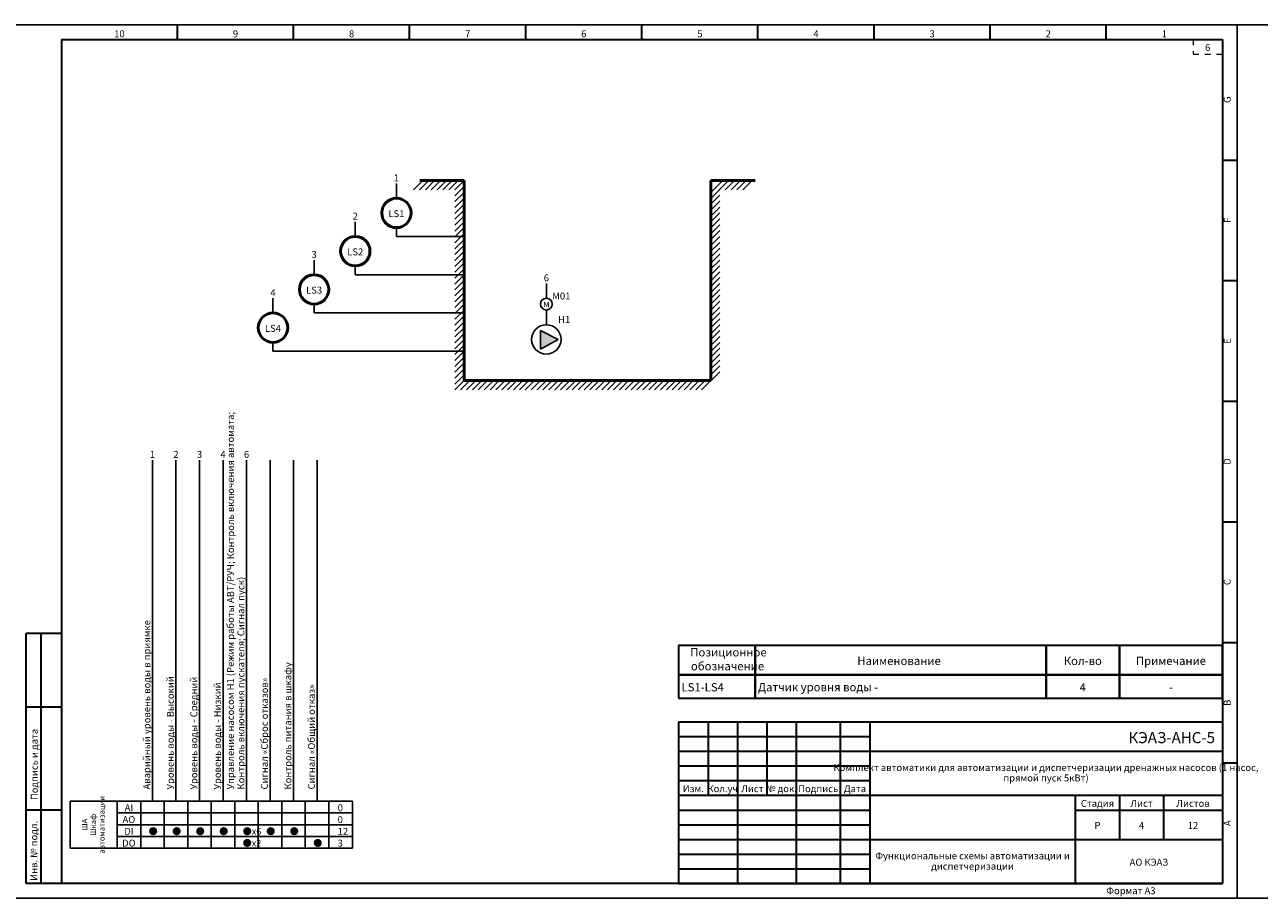
# Model space of a CAD drawing. Units: millimetres. Extents: x 0 to 6090, y 0 to 297.
# Drawn here: x 1268 to 1688, y 0 to 297 of the extents above; entities that cross this region are included whole.
import ezdxf
from ezdxf.enums import TextEntityAlignment as Align

# ---------------------------------------------------------------- set-up
doc = ezdxf.new("R2010")
doc.units = ezdxf.units.MM
doc.linetypes.add('EPL_DASH', pattern=[1, 0.5, -0.5])
for name, color, linetype, lineweight in [('EPLAN100', 7, 'Continuous', 50), ('EPLAN102', 7, 'Continuous', 25), ('EPLAN200', 7, 'Continuous', 35), ('EPLAN201', 7, 'Continuous', 35), ('EPLAN300', 5, 'Continuous', 25), ('EPLAN302', 5, 'Continuous', 25), ('EPLAN305', 5, 'EPL_DASH', 25), ('EPLAN311', 1, 'Continuous', 25), ('EPLAN400', 5, 'Continuous', 35), ('EPLAN420', 7, 'Continuous', 35), ('EPLAN422', 7, 'Continuous', 35), ('EPLAN450', 7, 'Continuous', 35), ('EPLAN452', 7, 'Continuous', 35)]:
    doc.layers.add(name, color=color, linetype=linetype, lineweight=lineweight)
doc.styles.add('T-FLEX Type A', font='T-FLEXA.TTF')
doc.styles.add('Tahoma', font='tahoma.ttf')

msp = doc.modelspace()

# ---------------------------------------------------------------- hatches: boundary and pattern name
at = {"layer": 'EPLAN300', "linetype": 'Continuous', "lineweight": 25, "ltscale": 4}
msp.add_hatch(color=256, dxfattribs=at).paths.add_polyline_path([(1449, 190), (1443, 186.71), (1443, 193)], flags=0)

# ---------------------------------------------------------------- linework, layer by layer
for p, q in [((1260, 297), (1680, 297)), ((1680, 0), (1680, 297)), ((1680, 297), (2100, 297)), ((1680, 297), (1680, 0)), ((1680, 0), (1260, 0)), ((2100, 0), (1680, 0))]:
    msp.add_line(p, q)
at = {"linetype": 'EPL_DASH', "lineweight": 20, "ltscale": 4}
for p, q in [((1675, 292), (1665, 292)), ((1665, 292), (1665, 287)), ((1675, 287), (1675, 292)), ((1665, 287), (1675, 287))]:
    msp.add_line(p, q, dxfattribs=at)
at = {"linetype": 'Continuous', "lineweight": 25}
msp.add_circle((1445, 190), 5, dxfattribs=at)
at = {"layer": 'EPLAN100', "linetype": 'Continuous', "lineweight": 18, "ltscale": 4}
for p, q in [((1403, 244), (1399.84, 240.84)), ((1405, 244), (1401.84, 240.84)), ((1407, 244), (1403.84, 240.84)), ((1409, 244), (1405.84, 240.84)), ((1411, 244), (1407.84, 240.84)), ((1413, 244), (1409.84, 240.84)), ((1415, 244), (1411.84, 240.84)), ((1417, 244), (1413.84, 240.84)), ((1505, 244), (1501.84, 240.84)), ((1507, 244), (1503.84, 240.84)), ((1509, 244), (1505.84, 240.84)), ((1511, 244), (1507.84, 240.84)), ((1513, 244), (1509.84, 240.84)), ((1515, 244), (1511.84, 240.84)), ((1417, 242), (1413.84, 238.84)), ((1417, 240), (1413.84, 236.84)), ((1504, 243), (1500.84, 239.84)), ((1504, 241), (1500.84, 237.84)), ((1417, 238), (1413.84, 234.84)), ((1417, 236), (1413.84, 232.84)), ((1504, 239), (1500.84, 235.84)), ((1504, 237), (1500.84, 233.84)), ((1417, 234), (1413.84, 230.84)), ((1417, 232), (1413.84, 228.84)), ((1504, 235), (1500.84, 231.84)), ((1504, 233), (1500.84, 229.84)), ((1417, 230), (1413.84, 226.84)), ((1417, 228), (1413.84, 224.84)), ((1504, 231), (1500.84, 227.84)), ((1504, 229), (1500.84, 225.84)), ((1504, 227), (1500.84, 223.84)), ((1417, 226), (1413.84, 222.84)), ((1417, 224), (1413.84, 220.84)), ((1504, 225), (1500.84, 221.84)), ((1504, 223), (1500.84, 219.84)), ((1417, 222), (1413.84, 218.84)), ((1417, 220), (1413.84, 216.84)), ((1504, 221), (1500.84, 217.84)), ((1504, 219), (1500.84, 215.84)), ((1417, 218), (1413.84, 214.84)), ((1417, 216), (1413.84, 212.84)), ((1504, 217), (1500.84, 213.84)), ((1504, 215), (1500.84, 211.84)), ((1417, 214), (1413.84, 210.84)), ((1417, 212), (1413.84, 208.84)), ((1504, 213), (1500.84, 209.84)), ((1504, 211), (1500.84, 207.84)), ((1417, 210), (1413.84, 206.84)), ((1417, 208), (1413.84, 204.84)), ((1417, 206), (1413.84, 202.84)), ((1504, 209), (1500.84, 205.84)), ((1504, 207), (1500.84, 203.84)), ((1417, 204), (1413.84, 200.84)), ((1417, 202), (1413.84, 198.84)), ((1504, 205), (1500.84, 201.84)), ((1504, 203), (1500.84, 199.84)), ((1417, 200), (1413.84, 196.84)), ((1417, 198), (1413.84, 194.84)), ((1504, 201), (1500.84, 197.84)), ((1504, 199), (1500.84, 195.84)), ((1417, 196), (1413.84, 192.84)), ((1417, 194), (1413.84, 190.84)), ((1504, 197), (1500.84, 193.84)), ((1504, 195), (1500.84, 191.84)), ((1417, 192), (1413.84, 188.84)), ((1417, 190), (1413.84, 186.84)), ((1504, 193), (1500.84, 189.84)), ((1504, 191), (1500.84, 187.84)), ((1417, 188), (1413.84, 184.84)), ((1417, 186), (1413.84, 182.84)), ((1504, 189), (1500.84, 185.84)), ((1504, 187), (1500.84, 183.84)), ((1504, 185), (1500.84, 181.84)), ((1417, 184), (1413.84, 180.84)), ((1417, 182), (1413.84, 178.84)), ((1504, 183), (1500.84, 179.84)), ((1504, 181), (1500.84, 177.84)), ((1417, 180), (1413.84, 176.84)), ((1417, 178), (1413.84, 174.84)), ((1504, 179), (1500.84, 175.84)), ((1417, 176), (1413.84, 172.84)), ((1419, 176), (1415.84, 172.84)), ((1421, 176), (1417.84, 172.84)), ((1423, 176), (1419.84, 172.84)), ((1425, 176), (1421.84, 172.84)), ((1427, 176), (1423.84, 172.84)), ((1429, 176), (1425.84, 172.84)), ((1431, 176), (1427.84, 172.84)), ((1433, 176), (1429.84, 172.84)), ((1435, 176), (1431.84, 172.84)), ((1437, 176), (1433.84, 172.84)), ((1439, 176), (1435.84, 172.84)), ((1441, 176), (1437.84, 172.84)), ((1443, 176), (1439.84, 172.84)), ((1445, 176), (1441.84, 172.84)), ((1447, 176), (1443.84, 172.84)), ((1449, 176), (1445.84, 172.84)), ((1451, 176), (1447.84, 172.84)), ((1453, 176), (1449.84, 172.84)), ((1455, 176), (1451.84, 172.84)), ((1457, 176), (1453.84, 172.84)), ((1459, 176), (1455.84, 172.84)), ((1461, 176), (1457.84, 172.84)), ((1463, 176), (1459.84, 172.84)), ((1465, 176), (1461.84, 172.84)), ((1467, 176), (1463.84, 172.84)), ((1469, 176), (1465.84, 172.84)), ((1471, 176), (1467.84, 172.84)), ((1473, 176), (1469.84, 172.84)), ((1475, 176), (1471.84, 172.84)), ((1477, 176), (1473.84, 172.84)), ((1479, 176), (1475.84, 172.84)), ((1481, 176), (1477.84, 172.84)), ((1483, 176), (1479.84, 172.84)), ((1485, 176), (1481.84, 172.84)), ((1487, 176), (1483.84, 172.84)), ((1489, 176), (1485.84, 172.84)), ((1491, 176), (1487.84, 172.84)), ((1493, 176), (1489.84, 172.84)), ((1495, 176), (1491.84, 172.84)), ((1497, 176), (1493.84, 172.84)), ((1499, 176), (1495.84, 172.84)), ((1501, 176), (1497.84, 172.84))]:
    msp.add_line(p, q, dxfattribs=at)
at = {"layer": 'EPLAN100', "linetype": 'Continuous', "lineweight": 50, "ltscale": 4}
for p, q in [((1402, 244), (1417, 244)), ((1417, 244), (1417, 176)), ((1501, 176), (1501, 244)), ((1501, 244), (1516, 244)), ((1417, 176), (1501, 176))]:
    msp.add_line(p, q, dxfattribs=at)
at = {"layer": 'EPLAN100', "linetype": 'Continuous', "lineweight": 25, "ltscale": 4}
for p, q in [((1394, 225), (1417, 225)), ((1380, 212), (1417, 212)), ((1366, 199), (1417, 199)), ((1352, 186), (1417, 186)), ((1307, 33), (1299, 33)), ((1299, 33), (1299, 29)), ((1315, 33), (1307, 33)), ((1307, 33), (1307, 29)), ((1307, 29), (1307, 33)), ((1323, 33), (1315, 33)), ((1315, 33), (1315, 29)), ((1315, 29), (1315, 33)), ((1331, 33), (1323, 33)), ((1323, 33), (1323, 29)), ((1323, 29), (1323, 33)), ((1339, 33), (1331, 33)), ((1331, 33), (1331, 29)), ((1331, 29), (1331, 33)), ((1347, 33), (1339, 33)), ((1339, 33), (1339, 29)), ((1339, 29), (1339, 33)), ((1355, 33), (1347, 33)), ((1347, 33), (1347, 29)), ((1347, 29), (1347, 33)), ((1363, 33), (1355, 33)), ((1355, 33), (1355, 29)), ((1355, 29), (1355, 33)), ((1371, 33), (1363, 33)), ((1363, 33), (1363, 29)), ((1363, 29), (1363, 33)), ((1371, 29), (1371, 33)), ((1379, 33), (1371, 33)), ((1371, 33), (1371, 29)), ((1379, 29), (1379, 33)), ((1307, 29), (1299, 29)), ((1299, 29), (1299, 25)), ((1299, 29), (1307, 29)), ((1315, 29), (1307, 29)), ((1307, 29), (1307, 25)), ((1307, 29), (1315, 29)), ((1307, 25), (1307, 29)), ((1323, 29), (1315, 29)), ((1315, 29), (1315, 25)), ((1315, 29), (1323, 29)), ((1315, 25), (1315, 29)), ((1331, 29), (1323, 29)), ((1323, 29), (1323, 25)), ((1323, 29), (1331, 29)), ((1323, 25), (1323, 29)), ((1339, 29), (1331, 29)), ((1331, 29), (1331, 25)), ((1331, 29), (1339, 29)), ((1331, 25), (1331, 29)), ((1347, 29), (1339, 29)), ((1339, 29), (1339, 25)), ((1339, 29), (1347, 29)), ((1339, 25), (1339, 29)), ((1355, 29), (1347, 29)), ((1347, 29), (1347, 25)), ((1347, 29), (1355, 29)), ((1347, 25), (1347, 29)), ((1363, 29), (1355, 29)), ((1355, 29), (1355, 25)), ((1355, 29), (1363, 29)), ((1355, 25), (1355, 29)), ((1371, 29), (1363, 29)), ((1363, 29), (1363, 25)), ((1363, 29), (1371, 29)), ((1363, 25), (1363, 29)), ((1371, 25), (1371, 29)), ((1379, 29), (1371, 29)), ((1371, 29), (1371, 25)), ((1371, 29), (1379, 29)), ((1379, 25), (1379, 29)), ((1307, 25), (1299, 25)), ((1299, 25), (1299, 21)), ((1299, 25), (1307, 25)), ((1315, 25), (1307, 25)), ((1307, 25), (1307, 21)), ((1307, 25), (1315, 25)), ((1307, 21), (1307, 25)), ((1323, 25), (1315, 25)), ((1315, 25), (1315, 21)), ((1315, 25), (1323, 25)), ((1315, 21), (1315, 25)), ((1331, 25), (1323, 25)), ((1323, 25), (1323, 21)), ((1323, 25), (1331, 25)), ((1323, 21), (1323, 25)), ((1339, 25), (1331, 25)), ((1331, 25), (1331, 21)), ((1331, 25), (1339, 25)), ((1331, 21), (1331, 25)), ((1347, 25), (1339, 25)), ((1339, 25), (1339, 21)), ((1339, 25), (1347, 25)), ((1339, 21), (1339, 25)), ((1355, 25), (1347, 25)), ((1347, 25), (1347, 21)), ((1347, 25), (1355, 25)), ((1347, 21), (1347, 25)), ((1363, 25), (1355, 25)), ((1355, 25), (1355, 21)), ((1355, 25), (1363, 25)), ((1355, 21), (1355, 25)), ((1371, 25), (1363, 25)), ((1363, 25), (1363, 21)), ((1363, 25), (1371, 25)), ((1363, 21), (1363, 25)), ((1371, 21), (1371, 25)), ((1379, 25), (1371, 25)), ((1371, 25), (1371, 21)), ((1371, 25), (1379, 25)), ((1379, 21), (1379, 25)), ((1307, 21), (1299, 21)), ((1299, 21), (1299, 17)), ((1299, 21), (1307, 21)), ((1299, 17), (1307, 17)), ((1315, 21), (1307, 21)), ((1307, 21), (1307, 17)), ((1307, 21), (1315, 21)), ((1307, 17), (1307, 21)), ((1307, 17), (1315, 17)), ((1323, 21), (1315, 21)), ((1315, 21), (1315, 17)), ((1315, 21), (1323, 21)), ((1315, 17), (1315, 21)), ((1315, 17), (1323, 17)), ((1331, 21), (1323, 21)), ((1323, 21), (1323, 17)), ((1323, 21), (1331, 21)), ((1323, 17), (1323, 21)), ((1323, 17), (1331, 17)), ((1339, 21), (1331, 21)), ((1331, 21), (1331, 17)), ((1331, 21), (1339, 21)), ((1331, 17), (1331, 21)), ((1331, 17), (1339, 17)), ((1347, 21), (1339, 21)), ((1339, 21), (1339, 17)), ((1339, 21), (1347, 21)), ((1339, 17), (1339, 21)), ((1339, 17), (1347, 17)), ((1355, 21), (1347, 21)), ((1347, 21), (1347, 17)), ((1347, 21), (1355, 21)), ((1347, 17), (1347, 21)), ((1347, 17), (1355, 17)), ((1363, 21), (1355, 21)), ((1355, 21), (1355, 17)), ((1355, 21), (1363, 21)), ((1355, 17), (1355, 21)), ((1355, 17), (1363, 17)), ((1371, 21), (1363, 21)), ((1363, 21), (1363, 17)), ((1363, 21), (1371, 21)), ((1363, 17), (1363, 21)), ((1363, 17), (1371, 17)), ((1371, 17), (1371, 21)), ((1379, 21), (1371, 21)), ((1371, 21), (1371, 17)), ((1371, 21), (1379, 21)), ((1371, 17), (1379, 17)), ((1379, 17), (1379, 21))]:
    msp.add_line(p, q, dxfattribs=at)
at = {"layer": 'EPLAN102', "linetype": 'Continuous', "lineweight": 25, "ltscale": 4}
for p, q in [((1307, 33), (1299, 33)), ((1299, 33), (1299, 29)), ((1307, 29), (1307, 33)), ((1307, 29), (1299, 29)), ((1299, 29), (1299, 25)), ((1299, 29), (1307, 29)), ((1307, 25), (1307, 29)), ((1307, 25), (1299, 25)), ((1299, 25), (1299, 21)), ((1299, 25), (1307, 25)), ((1307, 21), (1307, 25)), ((1307, 21), (1299, 21)), ((1299, 21), (1299, 17)), ((1299, 21), (1307, 21)), ((1299, 17), (1307, 17)), ((1307, 17), (1307, 21))]:
    msp.add_line(p, q, dxfattribs=at)
at = {"layer": 'EPLAN200', "linetype": 'Continuous', "lineweight": 35, "ltscale": 4}
for p, q in [((1516, 86), (1490, 86)), ((1490, 86), (1490, 76)), ((1615, 86), (1516, 86)), ((1516, 86), (1516, 76)), ((1516, 76), (1516, 86)), ((1640, 86), (1615, 86)), ((1615, 86), (1615, 76)), ((1615, 76), (1615, 86)), ((1675, 86), (1640, 86)), ((1640, 86), (1640, 76)), ((1640, 76), (1640, 86)), ((1675, 76), (1675, 86)), ((1516, 76), (1490, 76)), ((1490, 76), (1490, 68)), ((1490, 76), (1516, 76)), ((1615, 76), (1516, 76)), ((1516, 76), (1516, 68)), ((1516, 68), (1516, 76)), ((1516, 76), (1615, 76)), ((1640, 76), (1615, 76)), ((1615, 76), (1615, 68)), ((1615, 68), (1615, 76)), ((1615, 76), (1640, 76)), ((1675, 76), (1640, 76)), ((1640, 76), (1640, 68)), ((1640, 68), (1640, 76)), ((1640, 76), (1675, 76)), ((1675, 68), (1675, 76)), ((1490, 68), (1516, 68)), ((1516, 68), (1615, 68)), ((1615, 68), (1640, 68)), ((1640, 68), (1675, 68))]:
    msp.add_line(p, q, dxfattribs=at)
at = {"layer": 'EPLAN201', "linetype": 'Continuous', "lineweight": 0, "ltscale": 4}
for p, q in [((1680, 297), (1260, 297)), ((2100, 297), (1680, 297)), ((1680, 297), (1680, 0)), ((1680, 0), (1680, 297)), ((1260, 0), (1680, 0)), ((1680, 0), (2100, 0))]:
    msp.add_line(p, q, dxfattribs=at)
at = {"layer": 'EPLAN201', "linetype": 'Continuous', "lineweight": 35, "ltscale": 4}
for p, q in [((1319.5, 292), (1319.5, 297)), ((1359, 292), (1359, 297)), ((1398.5, 292), (1398.5, 297)), ((1438, 292), (1438, 297)), ((1477.5, 292), (1477.5, 297)), ((1517, 292), (1517, 297)), ((1556.5, 292), (1556.5, 297)), ((1596, 292), (1596, 297)), ((1635.5, 292), (1635.5, 297)), ((1280, 292), (1490, 292)), ((1280, 292), (1280, 5)), ((1490, 292), (1675, 292)), ((1675, 292), (1675, 5)), ((1675, 251), (1680, 251)), ((1675, 210), (1680, 210)), ((1675, 169), (1680, 169)), ((1675, 128), (1680, 128)), ((1268, 5), (1268, 90)), ((1280, 90), (1268, 90)), ((1273, 90), (1273, 5)), ((1675, 87), (1680, 87)), ((1280, 65), (1268, 65)), ((1490, 60), (1675, 60)), ((1490, 60), (1490, 5)), ((1500, 60), (1500, 35)), ((1510, 60), (1510, 5)), ((1520, 60), (1520, 35)), ((1530, 60), (1530, 5)), ((1545, 60), (1545, 5)), ((1555, 60), (1555, 5)), ((1675, 60), (1675, 5)), ((1490, 55), (1555, 55)), ((1490, 50), (1555, 50)), ((1555, 50), (1675, 50)), ((1490, 45), (1555, 45)), ((1675, 46), (1680, 46)), ((1490, 40), (1555, 40)), ((1675, 35), (1490, 35)), ((1625, 20), (1625, 35)), ((1640, 35), (1640, 20)), ((1655, 35), (1655, 20)), ((1280, 30), (1268, 30)), ((1490, 30), (1555, 30)), ((1625, 30), (1675, 30)), ((1490, 25), (1555, 25)), ((1490, 20), (1555, 20)), ((1555, 20), (1675, 20)), ((1625, 5), (1625, 20)), ((1490, 15), (1555, 15)), ((1490, 10), (1555, 10)), ((1280, 5), (1268, 5)), ((1490, 5), (1280, 5)), ((1490, 5), (1478, 5)), ((1675, 5), (1490, 5)), ((1490, 5), (1675, 5)), ((1675, 5), (1490, 5)), ((1490.05, 5), (1675, 5))]:
    msp.add_line(p, q, dxfattribs=at)
at = {"layer": 'EPLAN300', "linetype": 'Continuous', "lineweight": 25, "ltscale": 4}
for p, q in [((1394, 243), (1394, 240)), ((1380, 230), (1380, 227)), ((1394, 228), (1394, 225)), ((1366, 217), (1366, 214)), ((1380, 215), (1380, 212)), ((1445, 209), (1445, 206)), ((1352, 204), (1352, 201)), ((1366, 202), (1366, 199)), ((1445, 200), (1445, 196)), ((1445, 195), (1445, 198)), ((1443, 186.71), (1443, 193)), ((1443, 193), (1449, 190)), ((1449, 190), (1443, 186.71)), ((1352, 189), (1352, 186)), ((1311, 149), (1311, 147)), ((1319, 149), (1319, 147)), ((1327, 149), (1327, 147)), ((1335, 149), (1335, 147)), ((1343, 149), (1343, 147)), ((1351, 149), (1351, 147)), ((1359, 149), (1359, 147)), ((1367, 149), (1367, 147)), ((1299, 33), (1283, 33)), ((1283, 33), (1283, 17)), ((1299, 17), (1299, 33)), ((1283, 17), (1299, 17))]:
    msp.add_line(p, q, dxfattribs=at)
at = {"layer": 'EPLAN300', "linetype": 'Continuous', "lineweight": 50, "ltscale": 4}
for centre in [(1394, 233), (1380, 220), (1366, 207), (1352, 194)]:
    msp.add_circle(centre, 5, dxfattribs=at)
at = {"layer": 'EPLAN300', "linetype": 'Continuous', "lineweight": 25, "ltscale": 4}
msp.add_circle((1445, 202), 2, dxfattribs=at)
at = {"layer": 'EPLAN302', "linetype": 'Continuous', "lineweight": 25, "ltscale": 4}
for p, q in [((1311, 33), (1311, 37)), ((1319, 33), (1319, 37)), ((1327, 33), (1327, 37)), ((1335, 33), (1335, 37)), ((1343, 33), (1343, 37)), ((1351, 33), (1351, 37)), ((1359, 33), (1359, 37)), ((1367, 33), (1367, 37))]:
    msp.add_line(p, q, dxfattribs=at)
at = {"layer": 'EPLAN305', "linetype": 'Continuous', "lineweight": 25, "ltscale": 4}
for p, q in [((1379, 33), (1299, 33)), ((1299, 33), (1299, 17)), ((1379, 17), (1379, 33)), ((1299, 17), (1379, 17))]:
    msp.add_line(p, q, dxfattribs=at)
at = {"layer": 'EPLAN311', "linetype": 'Continuous', "lineweight": 25, "ltscale": 4}
for p, q in [((1394, 238), (1394, 240)), ((1380, 227), (1380, 225)), ((1366, 214), (1366, 212)), ((1445, 204), (1445, 206)), ((1352, 199), (1352, 201)), ((1311, 37), (1311, 147)), ((1319, 37), (1319, 147)), ((1327, 37), (1327, 147)), ((1335, 37), (1335, 147)), ((1343, 37), (1343, 147)), ((1351, 37), (1351, 147)), ((1359, 37), (1359, 147)), ((1367, 147), (1367, 37))]:
    msp.add_line(p, q, dxfattribs=at)

# ---------------------------------------------------------------- texts
at = {"style": 'T-FLEX Type A'}
msp.add_text('м', height=2.35, dxfattribs=at).set_placement((1445.04, 202.19), align=Align.MIDDLE_CENTER)
at = {"layer": 'EPLAN102', "style": 'T-FLEX Type A'}
for s, p in [('AI', (1303, 30.76)), ('AO', (1303, 26.76)), ('DI', (1303, 22.76)), ('DO', (1303, 18.76))]:
    msp.add_text(s, height=2.355, dxfattribs=at).set_placement(p, align=Align.MIDDLE_CENTER)
at = {"layer": 'EPLAN200', "style": 'T-FLEX Type A'}
for s, p in [('Позиционное', (1493.97, 82.23)), ('обозначение', (1494.17, 77.52))]:
    msp.add_text(s, height=2.826, dxfattribs=at).set_placement(p)
for s, p in [('Наименование', (1565, 80.72)), ('Кол-во', (1627.5, 80.72)), ('Примечание', (1657.5, 80.72))]:
    msp.add_text(s, height=2.826, dxfattribs=at).set_placement(p, align=Align.MIDDLE_CENTER)
at = {"layer": 'EPLAN201', "style": 'T-FLEX Type A'}
for s, p in [('Подпись и дата', (1271.97, 33.38)), ('Инв. № подл.', (1271.83, 5.94))]:
    msp.add_text(s, height=2.355, rotation=90, dxfattribs=at).set_placement(p)
for s, p in [('Изм.', (1495, 37.26)), ('Кол.уч', (1505, 37.26)), ('Лист', (1515.1, 37.26)), ('№ док.', (1525, 37.26)), ('Подпись', (1537.5, 37.26)), ('Дата', (1550, 37.26)), ('Стадия', (1632.5, 32.26)), ('Лист', (1647.5, 32.26)), ('Листов', (1665, 32.26))]:
    msp.add_text(s, height=2.355, dxfattribs=at).set_placement(p, align=Align.MIDDLE_CENTER)
msp.add_text('Формат А3', height=2.355, dxfattribs=at).set_placement((1635.51, 1.39))
at = {"layer": 'EPLAN300', "style": 'T-FLEX Type A'}
for s, p in [('автоматизации', (1293.78, 25)), ('ША', (1287.92, 25)), ('Шкаф', (1290.85, 25))]:
    msp.add_text(s, height=1.884, rotation=90, dxfattribs=at).set_placement(p, align=Align.MIDDLE_CENTER)
at = {"layer": 'EPLAN400', "style": 'T-FLEX Type A'}
for s, p in [('LS1', (1394, 232.76)), ('LS2', (1380, 219.76)), ('LS3', (1366, 206.76)), ('LS4', (1352, 193.76))]:
    msp.add_text(s, height=2.355, dxfattribs=at).set_placement(p, align=Align.MIDDLE_CENTER)
for s, p in [('М01', (1447, 204.76)), ('Н1', (1449, 196.76))]:
    msp.add_text(s, height=2.355, dxfattribs=at).set_placement(p, align=Align.MIDDLE_LEFT)
at = {"layer": 'EPLAN420', "style": 'T-FLEX Type A'}
for s, p in [('Управление насосом Н1 (Режим работы АВТ/РУЧ; Контроль включения автомата; ', (1339.47, 37)), ('Контроль включения пускателя; Сигнал пуск)', (1343, 37)), ('Аварийный уровень воды в приямке', (1311, 37)), ('Контроль питания в шкафу', (1359, 37)), ('Уровень воды - Высокий', (1319, 37)), ('Уровень воды - Средний', (1327, 37)), ('Уровень воды - Низкий', (1335, 37)), ('Сигнал «Сброс отказов»', (1351, 37)), ('Сигнал «Общий отказ»', (1367, 37))]:
    msp.add_text(s, height=2.355, rotation=90, dxfattribs=at).set_placement(p, align=Align.BOTTOM_LEFT)
at = {"layer": 'EPLAN420'}
for s, height, style, p in [('0', 2.35, 'T-FLEX Type A', (1374, 30.76)), ('0', 2.35, 'T-FLEX Type A', (1374, 26.76)), ('●', 2.26, 'Tahoma', (1309.7, 22.77)), ('●', 2.26, 'Tahoma', (1317.7, 22.77)), ('●', 2.26, 'Tahoma', (1325.7, 22.77)), ('●', 2.26, 'Tahoma', (1333.7, 22.77)), ('●x6', 2.257, 'Tahoma', (1341.7, 22.77)), ('●', 2.26, 'Tahoma', (1349.7, 22.77)), ('●', 2.26, 'Tahoma', (1357.7, 22.77)), ('12', 2.355, 'T-FLEX Type A', (1374, 22.76)), ('●x2', 2.257, 'Tahoma', (1341.7, 18.77)), ('●', 2.26, 'Tahoma', (1365.7, 18.77)), ('3', 2.35, 'T-FLEX Type A', (1374, 18.76))]:
    msp.add_text(s, height=height, dxfattribs=dict(at, style=style)).set_placement(p, align=Align.MIDDLE_LEFT)
at = {"layer": 'EPLAN422', "style": 'T-FLEX Type A'}
for s, p in [('1', (1394, 243)), ('2', (1380, 230)), ('3', (1366, 217)), ('6', (1445, 209)), ('4', (1352, 204)), ('1', (1311, 149)), ('2', (1319, 149)), ('3', (1327, 149)), ('4', (1335, 149)), ('6', (1343, 149))]:
    msp.add_text(s, height=2.35, dxfattribs=at).set_placement(p, align=Align.BOTTOM_CENTER)
at = {"layer": 'EPLAN450', "style": 'T-FLEX Type A'}
for s, p in [('LS1-LS4', (1491, 71.75)), ('Датчик уровня воды -', (1517, 71.78))]:
    msp.add_text(s, height=2.826, dxfattribs=at).set_placement(p, align=Align.MIDDLE_LEFT)
for s, p in [('4', (1627.5, 71.72)), ('-', (1657.5, 71.78))]:
    msp.add_text(s, height=2.83, dxfattribs=at).set_placement(p, align=Align.MIDDLE_CENTER)
at = {"layer": 'EPLAN452', "style": 'T-FLEX Type A'}
for s, height, p in [('10', 2.355, (1299.75, 292)), ('9', 2.35, (1339.25, 292)), ('8', 2.35, (1378.75, 292)), ('7', 2.35, (1418.25, 292)), ('6', 2.35, (1457.75, 292)), ('5', 2.35, (1497.25, 292)), ('4', 2.35, (1536.75, 292)), ('3', 2.35, (1576.25, 292)), ('2', 2.35, (1615.75, 292)), ('1', 2.35, (1655.25, 292))]:
    msp.add_text(s, height=height, dxfattribs=at).set_placement(p, align=Align.BOTTOM_CENTER)
for s, height, p in [('6', 2.35, (1670, 289.26)), ('Комплект автоматики для автоматизации и диспетчеризации дренажных насосов (1 насос,', 2.355, (1615, 44.44)), ('прямой пуск 5кВт)', 2.355, (1615, 40.91)), ('Р', 2.35, (1632.5, 24.76)), ('4', 2.35, (1647.5, 24.76)), ('12', 2.355, (1665, 24.76)), ('Функциональные схемы автоматизации и', 2.355, (1590, 14.44)), ('АО КЭАЗ', 2.355, (1650, 12.26)), ('диспетчеризации', 2.355, (1590, 10.91))]:
    msp.add_text(s, height=height, dxfattribs=at).set_placement(p, align=Align.MIDDLE_CENTER)
for s, p in [('G', (1675.47, 271.5)), ('F', (1675.47, 230.5)), ('E', (1675.47, 189.5)), ('D', (1675.47, 148.5)), ('C', (1675.47, 107.5)), ('B', (1675.47, 66.5)), ('A', (1675.47, 25.5))]:
    msp.add_text(s, height=2.35, rotation=90, dxfattribs=at).set_placement(p, align=Align.TOP_CENTER)
msp.add_text('КЭАЗ-АНС-5', height=3.768, dxfattribs=at).set_placement((1672.5, 54.62), align=Align.MIDDLE_RIGHT)

doc.saveas('drawing.dxf')
